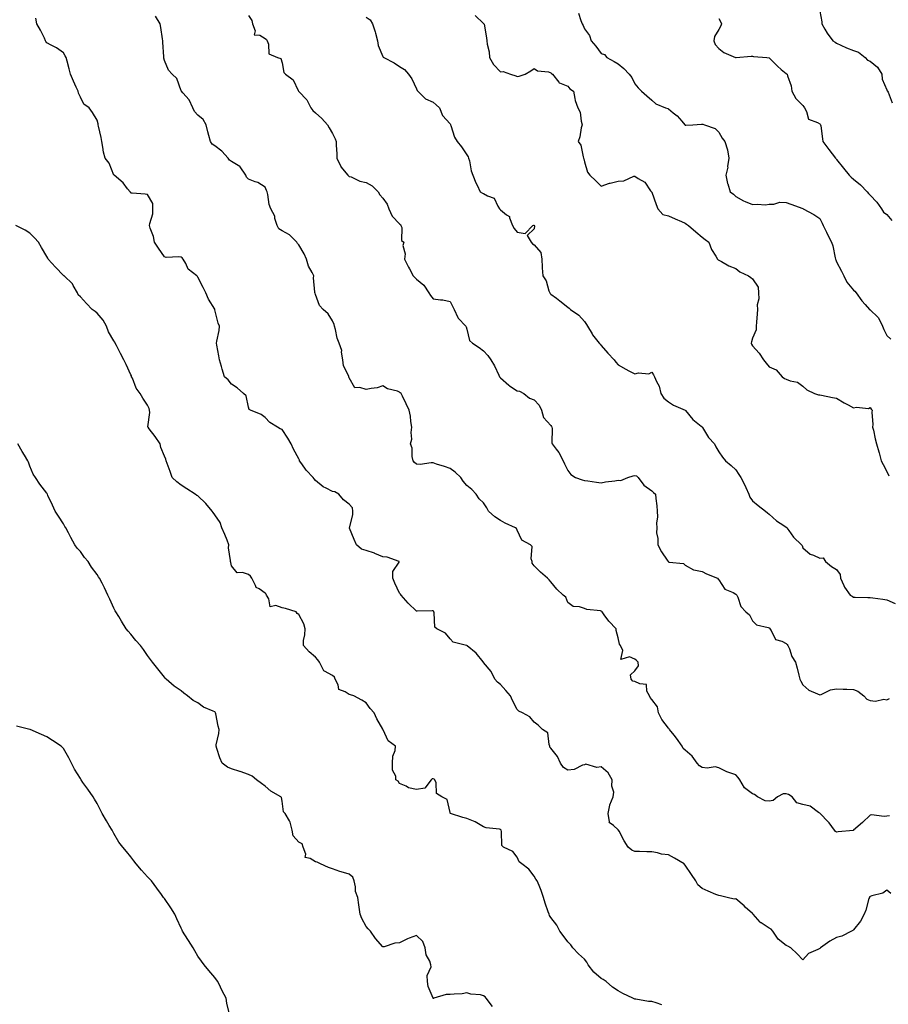
# Model space of a CAD drawing. Units: inches. Extents: x 920963 to 923603, y 7340138 to 7342778.
# Drawn here: x 921402 to 921919, y 7341088 to 7341674 of the extents above; entities that cross this region are included whole.
import ezdxf

# ---------------------------------------------------------------- set-up
doc = ezdxf.new("R2010")
doc.units = ezdxf.units.IN
doc.header["$MEASUREMENT"] = 0
doc.layers.add('Contour_92097340', color=7, linetype='Continuous', true_color=0x1bb5cd)

msp = doc.modelspace()

# ---------------------------------------------------------------- linework, layer by layer
at = {"layer": 'Contour_92097340'}
for points in [[(921878.05, 7341679.46, 3345), (921879.28, 7341673.15, 3345), (921879.3, 7341671.92, 3345), (921881.14, 7341668.83, 3345), (921882.48, 7341666.35, 3345), (921885.86, 7341661.92, 3345), (921887.17, 7341661.04, 3345), (921888.05, 7341660.51, 3345), (921890.62, 7341659.35, 3345), (921893.89, 7341657.76, 3345), (921898.05, 7341656.1, 3345), (921901.16, 7341655.03, 3345), (921905.16, 7341651.92, 3345), (921906.45, 7341650.32, 3345), (921908.05, 7341649.65, 3345), (921912.36, 7341646.23, 3345), (921915.05, 7341641.92, 3345), (921915.23, 7341639.1, 3345), (921918.05, 7341632.63, 3345), (921918.23, 7341632.1, 3345), (921918.32, 7341631.92, 3345), (921918.73, 7341631.24, 3345), (921921.09, 7341624.96, 3345)], [(921920.32, 7341154.19, 3352), (921918.05, 7341156.25, 3352), (921915.51, 7341154.46, 3352), (921909.1, 7341152.97, 3352), (921908.05, 7341152.55, 3352), (921907.73, 7341152.24, 3352), (921907.58, 7341151.92, 3352), (921907.35, 7341151.22, 3352), (921905.55, 7341144.42, 3352), (921904.55, 7341141.92, 3352), (921902.25, 7341137.72, 3352), (921898.05, 7341132.59, 3352), (921897.67, 7341132.3, 3352), (921896.99, 7341131.92, 3352), (921891.1, 7341128.87, 3352), (921888.05, 7341128.07, 3352), (921884.05, 7341125.92, 3352), (921878.52, 7341121.92, 3352), (921878.31, 7341121.66, 3352), (921878.05, 7341121.47, 3352), (921877.01, 7341120.88, 3352), (921871.45, 7341118.52, 3352), (921868.05, 7341114.73, 3352), (921864.58, 7341118.45, 3352), (921860.86, 7341121.92, 3352), (921859.1, 7341122.97, 3352), (921858.05, 7341123.34, 3352), (921853.22, 7341127.09, 3352), (921850.09, 7341131.92, 3352), (921849.11, 7341132.98, 3352), (921848.05, 7341133.56, 3352), (921843.11, 7341136.86, 3352), (921843.04, 7341136.91, 3352), (921842.69, 7341137.28, 3352), (921838.36, 7341141.92, 3352), (921838.27, 7341142.14, 3352), (921838.05, 7341142.32, 3352), (921833.72, 7341146.25, 3352), (921833.02, 7341146.89, 3352), (921828.05, 7341151.03, 3352), (921827.08, 7341150.95, 3352), (921822.93, 7341151.92, 3352), (921818.99, 7341152.86, 3352), (921818.05, 7341153.01, 3352), (921816.18, 7341153.79, 3352), (921811.72, 7341155.59, 3352), (921808.05, 7341157.21, 3352), (921805.52, 7341159.39, 3352), (921804.25, 7341161.92, 3352), (921801.74, 7341165.61, 3352), (921798.05, 7341171.09, 3352), (921797.58, 7341171.45, 3352), (921797.33, 7341171.92, 3352), (921791.52, 7341175.39, 3352), (921788.05, 7341177.26, 3352), (921783.88, 7341177.75, 3352), (921781.5, 7341178.47, 3352), (921778.05, 7341179.03, 3352), (921775.22, 7341179.09, 3352), (921770.74, 7341179.23, 3352), (921768.05, 7341179.29, 3352), (921766.29, 7341180.16, 3352), (921764.06, 7341181.92, 3352), (921761.73, 7341185.6, 3352), (921758.61, 7341191.36, 3352), (921758.29, 7341191.92, 3352), (921758.19, 7341192.06, 3352), (921758.05, 7341192.11, 3352), (921755.3, 7341194.67, 3352), (921752.75, 7341196.62, 3352), (921752.93, 7341197.04, 3352), (921752.05, 7341201.92, 3352), (921753.07, 7341206.9, 3352), (921753.16, 7341207.03, 3352), (921755.18, 7341211.92, 3352), (921755.46, 7341214.51, 3352), (921754.32, 7341218.19, 3352), (921754.5, 7341221.92, 3352), (921752.23, 7341226.1, 3352), (921748.05, 7341229.64, 3352), (921745.45, 7341229.32, 3352), (921738.76, 7341231.21, 3352), (921738.05, 7341230.96, 3352), (921736.82, 7341230.69, 3352), (921731.94, 7341228.03, 3352), (921728.05, 7341227.67, 3352), (921725.52, 7341229.39, 3352), (921723.74, 7341231.92, 3352), (921721.93, 7341235.8, 3352), (921718.05, 7341240.72, 3352), (921717.52, 7341241.39, 3352), (921717.45, 7341241.92, 3352), (921716.98, 7341242.99, 3352), (921716.15, 7341250.02, 3352), (921713.07, 7341251.92, 3352), (921710.58, 7341254.45, 3352), (921708.05, 7341256.27, 3352), (921705.5, 7341259.37, 3352), (921701.17, 7341261.92, 3352), (921699.03, 7341262.9, 3352), (921698.05, 7341263.77, 3352), (921695.24, 7341269.11, 3352), (921694.04, 7341271.92, 3352), (921691.34, 7341275.21, 3352), (921688.05, 7341278.72, 3352), (921686.26, 7341280.13, 3352), (921684.76, 7341281.92, 3352), (921682.5, 7341286.37, 3352), (921678.05, 7341291.82, 3352), (921678.01, 7341291.88, 3352), (921677.99, 7341291.92, 3352), (921677.69, 7341292.28, 3352), (921673.56, 7341297.43, 3352), (921668.27, 7341301.7, 3352), (921668.05, 7341301.89, 3352), (921668.02, 7341301.89, 3352), (921667.85, 7341301.92, 3352), (921659.94, 7341303.81, 3352), (921658.05, 7341305.81, 3352), (921655.35, 7341309.22, 3352), (921650.25, 7341311.92, 3352), (921649.03, 7341312.9, 3352), (921648.67, 7341321.3, 3352), (921648.44, 7341321.92, 3352), (921648.34, 7341322.21, 3352), (921648.05, 7341322.45, 3352), (921647.42, 7341322.55, 3352), (921638.39, 7341322.26, 3352), (921638.05, 7341322.34, 3352), (921633.15, 7341327.02, 3352), (921629.06, 7341331.92, 3352), (921628.56, 7341332.43, 3352), (921628.05, 7341333.1, 3352), (921625.18, 7341339.05, 3352), (921624.07, 7341341.92, 3352), (921624.02, 7341345.95, 3352), (921627.72, 7341351.59, 3352), (921627.7, 7341351.92, 3352), (921620.56, 7341354.43, 3352), (921618.05, 7341354.6, 3352), (921613.2, 7341356.77, 3352), (921613.01, 7341356.88, 3352), (921608.05, 7341358.45, 3352), (921605.4, 7341359.27, 3352), (921602.36, 7341361.92, 3352), (921601.07, 7341364.94, 3352), (921598.21, 7341371.76, 3352), (921598.14, 7341371.92, 3352), (921598.14, 7341372.01, 3352), (921600.24, 7341379.73, 3352), (921600.25, 7341381.92, 3352), (921600.02, 7341383.89, 3352), (921598.05, 7341385.96, 3352), (921594.69, 7341388.56, 3352), (921591.96, 7341391.92, 3352), (921589.53, 7341393.4, 3352), (921588.05, 7341393.68, 3352), (921584.32, 7341395.65, 3352), (921582.54, 7341396.41, 3352), (921578.05, 7341400.06, 3352), (921577.19, 7341401.06, 3352), (921576.62, 7341401.92, 3352), (921572.51, 7341406.38, 3352), (921569.92, 7341410.05, 3352), (921568.55, 7341411.92, 3352), (921568.43, 7341412.3, 3352), (921568.05, 7341412.94, 3352), (921564.94, 7341418.81, 3352), (921563.45, 7341421.92, 3352), (921561.55, 7341425.42, 3352), (921558.05, 7341430.51, 3352), (921557.04, 7341430.91, 3352), (921555.36, 7341431.92, 3352), (921550.84, 7341434.71, 3352), (921548.05, 7341437.63, 3352), (921545.57, 7341439.44, 3352), (921539.24, 7341441.92, 3352), (921538.6, 7341442.47, 3352), (921538.05, 7341443.7, 3352), (921536.74, 7341450.61, 3352), (921535.21, 7341451.92, 3352), (921531.37, 7341455.24, 3352), (921528.05, 7341457.38, 3352), (921526.09, 7341459.96, 3352), (921523.86, 7341461.92, 3352), (921522.44, 7341466.31, 3352), (921522.01, 7341467.96, 3352), (921520.84, 7341471.92, 3352), (921520.43, 7341474.3, 3352), (921519.32, 7341480.65, 3352), (921519.1, 7341481.92, 3352), (921519.19, 7341483.06, 3352), (921520.62, 7341489.35, 3352), (921520.76, 7341491.92, 3352), (921519.98, 7341493.85, 3352), (921518.17, 7341501.8, 3352), (921518.13, 7341501.92, 3352), (921518.12, 7341501.99, 3352), (921518.05, 7341502.13, 3352), (921514.3, 7341508.17, 3352), (921512.81, 7341511.92, 3352), (921511.14, 7341515.01, 3352), (921508.05, 7341521.24, 3352), (921507.7, 7341521.57, 3352), (921507.32, 7341521.92, 3352), (921502.14, 7341526.01, 3352), (921500.73, 7341529.24, 3352), (921499.15, 7341531.92, 3352), (921498.73, 7341532.6, 3352), (921498.05, 7341533.14, 3352), (921496.63, 7341533.34, 3352), (921489.1, 7341532.97, 3352), (921488.05, 7341533.22, 3352), (921484.59, 7341538.46, 3352), (921482.13, 7341541.92, 3352), (921481.48, 7341545.35, 3352), (921479.64, 7341550.33, 3352), (921479.23, 7341551.92, 3352), (921479.31, 7341553.18, 3352), (921481.11, 7341558.86, 3352), (921481.22, 7341561.92, 3352), (921481.12, 7341564.99, 3352), (921478.05, 7341570.4, 3352), (921476.62, 7341570.49, 3352), (921468.88, 7341571.09, 3352), (921468.05, 7341571.14, 3352), (921467.83, 7341571.7, 3352), (921467.68, 7341571.92, 3352), (921466.17, 7341573.8, 3352), (921463.46, 7341577.33, 3352), (921458.08, 7341581.92, 3352), (921458.05, 7341581.97, 3352), (921455.18, 7341589.05, 3352), (921452.75, 7341591.92, 3352), (921451.73, 7341595.6, 3352), (921451.48, 7341598.49, 3352), (921450.77, 7341601.92, 3352), (921450.35, 7341604.22, 3352), (921448.9, 7341611.07, 3352), (921448.74, 7341611.92, 3352), (921448.55, 7341612.42, 3352), (921448.05, 7341614.58, 3352), (921445.29, 7341619.16, 3352), (921443.21, 7341621.92, 3352), (921440.21, 7341624.08, 3352), (921438.05, 7341628.32, 3352), (921436.85, 7341630.72, 3352), (921436.74, 7341631.92, 3352), (921435.63, 7341634.34, 3352), (921433.98, 7341637.85, 3352), (921432.2, 7341641.92, 3352), (921431.41, 7341645.28, 3352), (921430.23, 7341649.74, 3352), (921429.7, 7341651.92, 3352), (921429.04, 7341652.91, 3352), (921428.05, 7341654.71, 3352), (921423.81, 7341657.68, 3352), (921420.77, 7341659.2, 3352), (921418.05, 7341660.69, 3352), (921417.52, 7341661.39, 3352), (921417.37, 7341661.92, 3352), (921416.63, 7341663.34, 3352), (921414.25, 7341668.12, 3352), (921412.1, 7341671.92, 3352), (921411.51, 7341675.38, 3352)], [(921919.53, 7341200.44, 3351), (921918.05, 7341200.41, 3351), (921916.29, 7341200.16, 3351), (921908.89, 7341201.08, 3351), (921908.05, 7341200.84, 3351), (921903.4, 7341196.57, 3351), (921898.15, 7341191.92, 3351), (921898.08, 7341191.89, 3351), (921898.05, 7341191.87, 3351), (921897.98, 7341191.85, 3351), (921888.92, 7341191.05, 3351), (921888.05, 7341190.7, 3351), (921887.35, 7341191.22, 3351), (921886.82, 7341191.92, 3351), (921883.56, 7341196.41, 3351), (921883.15, 7341197.02, 3351), (921878.31, 7341201.92, 3351), (921878.19, 7341202.06, 3351), (921878.05, 7341202.19, 3351), (921877.41, 7341202.56, 3351), (921872.37, 7341206.24, 3351), (921868.05, 7341207.36, 3351), (921864.48, 7341208.35, 3351), (921861.58, 7341211.92, 3351), (921859.44, 7341213.31, 3351), (921858.05, 7341213.53, 3351), (921856.3, 7341213.67, 3351), (921852.96, 7341211.92, 3351), (921850.39, 7341209.58, 3351), (921848.05, 7341209.34, 3351), (921845.56, 7341209.43, 3351), (921840.97, 7341211.92, 3351), (921839.3, 7341213.17, 3351), (921838.05, 7341213.59, 3351), (921833.27, 7341217.14, 3351), (921830.49, 7341221.92, 3351), (921829.46, 7341223.33, 3351), (921828.05, 7341224.84, 3351), (921823.45, 7341226.52, 3351), (921822.81, 7341226.68, 3351), (921818.05, 7341229.17, 3351), (921815.89, 7341229.76, 3351), (921811.04, 7341228.93, 3351), (921808.05, 7341229.32, 3351), (921806.47, 7341230.34, 3351), (921805.03, 7341231.92, 3351), (921802.13, 7341236, 3351), (921798.05, 7341239.51, 3351), (921796.78, 7341240.65, 3351), (921796.19, 7341241.92, 3351), (921792.9, 7341246.77, 3351), (921791.35, 7341248.62, 3351), (921788.65, 7341251.92, 3351), (921788.41, 7341252.28, 3351), (921788.05, 7341252.64, 3351), (921784.03, 7341257.9, 3351), (921782.19, 7341261.92, 3351), (921781.54, 7341265.41, 3351), (921778.05, 7341269.86, 3351), (921777.07, 7341270.94, 3351), (921776.68, 7341271.92, 3351), (921775.19, 7341274.78, 3351), (921774.89, 7341278.76, 3351), (921770.94, 7341279.03, 3351), (921768.05, 7341280.53, 3351), (921766.91, 7341280.78, 3351), (921765.88, 7341281.92, 3351), (921765.52, 7341284.45, 3351), (921768.05, 7341286.89, 3351), (921770.13, 7341289.84, 3351), (921769.9, 7341291.92, 3351), (921769.04, 7341292.91, 3351), (921768.05, 7341293.76, 3351), (921764.89, 7341295.08, 3351), (921759.76, 7341293.63, 3351), (921760.95, 7341299.02, 3351), (921759.58, 7341301.92, 3351), (921758.88, 7341302.75, 3351), (921758.05, 7341306.46, 3351), (921756.92, 7341310.79, 3351), (921756.86, 7341311.92, 3351), (921752.53, 7341316.4, 3351), (921749.79, 7341320.18, 3351), (921748.48, 7341321.92, 3351), (921748.3, 7341322.17, 3351), (921748.05, 7341322.3, 3351), (921747.52, 7341322.45, 3351), (921739.42, 7341323.29, 3351), (921738.05, 7341323.94, 3351), (921735.06, 7341324.91, 3351), (921731.28, 7341325.15, 3351), (921728.05, 7341327.52, 3351), (921726.88, 7341330.75, 3351), (921725.37, 7341331.92, 3351), (921721.52, 7341335.39, 3351), (921718.05, 7341339.78, 3351), (921717.08, 7341340.95, 3351), (921716.04, 7341341.92, 3351), (921711.79, 7341345.66, 3351), (921708.05, 7341349.24, 3351), (921707.01, 7341350.88, 3351), (921706.92, 7341351.92, 3351), (921706.42, 7341353.55, 3351), (921706.99, 7341360.86, 3351), (921705.92, 7341361.92, 3351), (921700.82, 7341364.69, 3351), (921698.05, 7341370.53, 3351), (921697.61, 7341371.48, 3351), (921696.98, 7341371.92, 3351), (921690.8, 7341374.67, 3351), (921688.05, 7341376.27, 3351), (921684.71, 7341378.58, 3351), (921681, 7341381.92, 3351), (921679.96, 7341383.83, 3351), (921678.05, 7341386.84, 3351), (921675.34, 7341389.21, 3351), (921673.59, 7341391.92, 3351), (921670.97, 7341394.84, 3351), (921668.05, 7341397.11, 3351), (921665.83, 7341399.7, 3351), (921664.42, 7341401.92, 3351), (921661.15, 7341405.02, 3351), (921658.05, 7341407.28, 3351), (921654.67, 7341408.54, 3351), (921650.06, 7341409.91, 3351), (921648.05, 7341410.58, 3351), (921646.85, 7341410.72, 3351), (921640.23, 7341409.74, 3351), (921638.05, 7341409.89, 3351), (921636.89, 7341410.76, 3351), (921636.04, 7341411.92, 3351), (921635.5, 7341414.47, 3351), (921635.52, 7341419.39, 3351), (921634.55, 7341421.92, 3351), (921635.25, 7341424.72, 3351), (921634.89, 7341428.76, 3351), (921635.34, 7341431.92, 3351), (921634.74, 7341435.23, 3351), (921634.47, 7341438.34, 3351), (921633.67, 7341441.92, 3351), (921631.88, 7341445.75, 3351), (921629.66, 7341450.31, 3351), (921628.88, 7341451.92, 3351), (921628.46, 7341452.33, 3351), (921628.05, 7341452.75, 3351), (921626.71, 7341453.26, 3351), (921620.85, 7341454.72, 3351), (921618.05, 7341456.39, 3351), (921614.71, 7341455.26, 3351), (921611.12, 7341454.99, 3351), (921608.05, 7341454.3, 3351), (921604.41, 7341455.56, 3351), (921601.42, 7341455.29, 3351), (921598.05, 7341461.22, 3351), (921597.87, 7341461.74, 3351), (921597.81, 7341461.92, 3351), (921597.73, 7341462.24, 3351), (921594.59, 7341468.46, 3351), (921594.23, 7341471.92, 3351), (921593.46, 7341476.51, 3351), (921593.6, 7341477.47, 3351), (921591.99, 7341481.92, 3351), (921590.96, 7341484.83, 3351), (921589.89, 7341490.08, 3351), (921589.37, 7341491.92, 3351), (921589.04, 7341492.91, 3351), (921588.05, 7341495.16, 3351), (921585.44, 7341499.31, 3351), (921582.54, 7341501.92, 3351), (921580.34, 7341504.21, 3351), (921578.05, 7341510.9, 3351), (921577.84, 7341511.71, 3351), (921577.6, 7341511.92, 3351), (921577.65, 7341512.32, 3351), (921576.85, 7341520.72, 3351), (921576.97, 7341521.92, 3351), (921576.04, 7341523.93, 3351), (921573.76, 7341527.63, 3351), (921572.64, 7341531.92, 3351), (921571.28, 7341535.15, 3351), (921568.05, 7341540.35, 3351), (921567.28, 7341541.15, 3351), (921566.87, 7341541.92, 3351), (921562.53, 7341546.4, 3351), (921558.05, 7341548.73, 3351), (921556.07, 7341549.94, 3351), (921555.14, 7341551.92, 3351), (921553.88, 7341556.09, 3351), (921553.69, 7341557.56, 3351), (921551.48, 7341561.92, 3351), (921550.5, 7341564.37, 3351), (921549.6, 7341570.37, 3351), (921549.17, 7341571.92, 3351), (921548.88, 7341572.75, 3351), (921548.05, 7341574.76, 3351), (921543.61, 7341577.48, 3351), (921542.02, 7341577.95, 3351), (921538.05, 7341579.57, 3351), (921536.83, 7341580.7, 3351), (921536.45, 7341581.92, 3351), (921533.16, 7341586.81, 3351), (921533.09, 7341586.96, 3351), (921532.95, 7341587.02, 3351), (921528.05, 7341590.11, 3351), (921526.85, 7341590.72, 3351), (921526.04, 7341591.92, 3351), (921522.25, 7341596.12, 3351), (921518.05, 7341599.33, 3351), (921516.52, 7341600.39, 3351), (921515.49, 7341601.92, 3351), (921514.56, 7341605.41, 3351), (921513.88, 7341607.75, 3351), (921512.82, 7341611.92, 3351), (921511.17, 7341615.05, 3351), (921508.05, 7341617.55, 3351), (921505.95, 7341619.82, 3351), (921504.97, 7341621.92, 3351), (921502.9, 7341626.77, 3351), (921499.09, 7341630.88, 3351), (921498.17, 7341631.92, 3351), (921498.14, 7341632.01, 3351), (921498.05, 7341632.15, 3351), (921495.54, 7341639.41, 3351), (921492.78, 7341641.92, 3351), (921490.56, 7341644.43, 3351), (921488.05, 7341650.09, 3351), (921487.73, 7341651.6, 3351), (921487.67, 7341651.92, 3351), (921487.64, 7341652.33, 3351), (921487.22, 7341661.09, 3351), (921487.15, 7341661.92, 3351), (921486.94, 7341663.03, 3351), (921486, 7341669.87, 3351), (921485.56, 7341671.92, 3351), (921482.69, 7341676.56, 3351)], [(921538.05, 7341676.89, 3350), (921540.03, 7341673.9, 3350), (921540.58, 7341671.92, 3350), (921542.1, 7341667.87, 3350), (921541.55, 7341665.42, 3350), (921544.77, 7341665.2, 3350), (921548.05, 7341663.24, 3350), (921548.78, 7341662.65, 3350), (921549.17, 7341661.92, 3350), (921550.02, 7341659.95, 3350), (921550.31, 7341654.18, 3350), (921555.29, 7341651.92, 3350), (921557.39, 7341651.26, 3350), (921558.05, 7341648.66, 3350), (921559.22, 7341643.09, 3350), (921560.17, 7341641.92, 3350), (921564.79, 7341638.66, 3350), (921567.61, 7341632.36, 3350), (921567.87, 7341631.92, 3350), (921567.93, 7341631.8, 3350), (921568.05, 7341631.64, 3350), (921572.81, 7341626.68, 3350), (921575.23, 7341621.92, 3350), (921576.48, 7341620.35, 3350), (921578.05, 7341619.01, 3350), (921581.67, 7341615.54, 3350), (921585.1, 7341611.92, 3350), (921586.19, 7341610.06, 3350), (921588.05, 7341606.7, 3350), (921589.73, 7341603.6, 3350), (921590.29, 7341601.92, 3350), (921590.31, 7341599.66, 3350), (921590.64, 7341594.51, 3350), (921590.66, 7341591.92, 3350), (921592.98, 7341586.99, 3350), (921593.02, 7341586.89, 3350), (921597.16, 7341581.92, 3350), (921597.55, 7341581.42, 3350), (921598.05, 7341581.13, 3350), (921599.17, 7341580.8, 3350), (921604.36, 7341578.23, 3350), (921608.05, 7341577.6, 3350), (921611.7, 7341575.57, 3350), (921615.19, 7341571.92, 3350), (921616.31, 7341570.18, 3350), (921618.05, 7341568.25, 3350), (921620.69, 7341564.56, 3350), (921621.58, 7341561.92, 3350), (921623.53, 7341557.4, 3350), (921628.05, 7341552.96, 3350), (921628.61, 7341552.48, 3350), (921628.84, 7341551.92, 3350), (921629.27, 7341550.7, 3350), (921629.12, 7341542.99, 3350), (921630.58, 7341541.92, 3350), (921630.05, 7341539.92, 3350), (921631.27, 7341535.14, 3350), (921630.92, 7341531.92, 3350), (921633.29, 7341527.16, 3350), (921633.91, 7341526.06, 3350), (921636.15, 7341521.92, 3350), (921637.04, 7341520.91, 3350), (921638.05, 7341519.98, 3350), (921642.45, 7341516.32, 3350), (921645.43, 7341511.92, 3350), (921646.45, 7341510.32, 3350), (921648.05, 7341508.3, 3350), (921652.31, 7341507.66, 3350), (921653.82, 7341507.69, 3350), (921658.05, 7341506.73, 3350), (921659.62, 7341503.49, 3350), (921660.41, 7341501.92, 3350), (921662.72, 7341497.25, 3350), (921662.89, 7341496.76, 3350), (921667.46, 7341491.92, 3350), (921667.63, 7341491.51, 3350), (921668.05, 7341490.26, 3350), (921669.61, 7341483.48, 3350), (921671.46, 7341481.92, 3350), (921675.44, 7341479.31, 3350), (921678.05, 7341477.4, 3350), (921680.59, 7341474.46, 3350), (921682.38, 7341471.92, 3350), (921684.51, 7341468.38, 3350), (921687.08, 7341462.89, 3350), (921687.57, 7341461.92, 3350), (921687.76, 7341461.63, 3350), (921688.05, 7341461.31, 3350), (921692.94, 7341456.81, 3350), (921693.47, 7341456.5, 3350), (921698.05, 7341453.53, 3350), (921699.35, 7341453.22, 3350), (921702.04, 7341451.92, 3350), (921705.36, 7341449.23, 3350), (921708.05, 7341448.17, 3350), (921711.03, 7341444.9, 3350), (921712.46, 7341441.92, 3350), (921713.76, 7341437.63, 3350), (921718.05, 7341432.78, 3350), (921718.44, 7341432.31, 3350), (921718.69, 7341431.92, 3350), (921718.8, 7341431.17, 3350), (921718.61, 7341422.48, 3350), (921718.73, 7341421.92, 3350), (921721.25, 7341418.72, 3350), (921722.88, 7341416.75, 3350), (921725.41, 7341411.92, 3350), (921726.11, 7341409.98, 3350), (921728.05, 7341406.11, 3350), (921729.91, 7341403.78, 3350), (921732.65, 7341401.92, 3350), (921736.66, 7341400.53, 3350), (921738.05, 7341400.19, 3350), (921740.07, 7341399.9, 3350), (921745.25, 7341399.12, 3350), (921748.05, 7341398.74, 3350), (921750.56, 7341399.41, 3350), (921756.05, 7341399.92, 3350), (921758.05, 7341400.33, 3350), (921759.77, 7341400.2, 3350), (921763.77, 7341401.92, 3350), (921766.97, 7341403, 3350), (921768.05, 7341403.11, 3350), (921768.95, 7341402.82, 3350), (921769.96, 7341401.92, 3350), (921773.4, 7341397.27, 3350), (921778.05, 7341394.03, 3350), (921779.21, 7341393.08, 3350), (921780.36, 7341391.92, 3350), (921780.58, 7341389.39, 3350), (921781.13, 7341385, 3350), (921781.38, 7341381.92, 3350), (921781.53, 7341378.44, 3350), (921780.82, 7341374.69, 3350), (921781.04, 7341371.92, 3350), (921780.97, 7341369, 3350), (921781.72, 7341365.59, 3350), (921781.67, 7341361.92, 3350), (921783.89, 7341357.76, 3350), (921787.35, 7341352.62, 3350), (921787.8, 7341351.92, 3350), (921787.91, 7341351.78, 3350), (921788.05, 7341351.66, 3350), (921788.46, 7341351.51, 3350), (921796.9, 7341350.77, 3350), (921798.05, 7341349.75, 3350), (921803, 7341346.87, 3350), (921803.08, 7341346.89, 3350), (921808.05, 7341346.04, 3350), (921810.66, 7341344.53, 3350), (921817.21, 7341341.92, 3350), (921817.58, 7341341.45, 3350), (921818.05, 7341341.06, 3350), (921821.67, 7341335.54, 3350), (921826.59, 7341333.38, 3350), (921828.05, 7341332.49, 3350), (921828.36, 7341332.23, 3350), (921828.68, 7341331.92, 3350), (921829.28, 7341330.69, 3350), (921831.16, 7341325.03, 3350), (921834.05, 7341321.92, 3350), (921836.2, 7341320.07, 3350), (921838.05, 7341316.52, 3350), (921840.33, 7341314.2, 3350), (921847.3, 7341312.67, 3350), (921848.05, 7341312.34, 3350), (921848.28, 7341312.15, 3350), (921848.4, 7341311.92, 3350), (921849.18, 7341310.79, 3350), (921851.67, 7341305.54, 3350), (921855.42, 7341304.55, 3350), (921858.05, 7341303.14, 3350), (921858.71, 7341302.58, 3350), (921859.15, 7341301.92, 3350), (921859.98, 7341299.99, 3350), (921861.51, 7341295.38, 3350), (921863.59, 7341291.92, 3350), (921864.54, 7341288.41, 3350), (921865.62, 7341284.35, 3350), (921866.27, 7341281.92, 3350), (921866.89, 7341280.76, 3350), (921868.05, 7341278.45, 3350), (921871.53, 7341275.4, 3350), (921876.77, 7341273.2, 3350), (921878.05, 7341272.52, 3350), (921878.94, 7341272.81, 3350), (921884.54, 7341275.43, 3350), (921888.05, 7341276.17, 3350), (921892.06, 7341275.93, 3350), (921894.08, 7341275.89, 3350), (921898.05, 7341275.68, 3350), (921900.81, 7341274.68, 3350), (921904.31, 7341271.92, 3350), (921906.11, 7341269.98, 3350), (921908.05, 7341269.08, 3350), (921911.17, 7341268.8, 3350), (921916.11, 7341269.98, 3350), (921918.05, 7341269.61, 3350), (921919.54, 7341270.43, 3350)], [(921608.05, 7341675.96, 3349), (921610.53, 7341674.4, 3349), (921611.92, 7341671.92, 3349), (921613.4, 7341667.27, 3349), (921613.6, 7341666.37, 3349), (921614.83, 7341661.92, 3349), (921615.25, 7341659.12, 3349), (921618.05, 7341652.54, 3349), (921618.31, 7341652.18, 3349), (921618.6, 7341651.92, 3349), (921624.86, 7341648.73, 3349), (921628.05, 7341646.59, 3349), (921630.99, 7341644.86, 3349), (921633.28, 7341641.92, 3349), (921635.3, 7341639.17, 3349), (921638.05, 7341633.37, 3349), (921638.51, 7341632.38, 3349), (921638.87, 7341631.92, 3349), (921643.44, 7341627.31, 3349), (921648.05, 7341625.29, 3349), (921649.87, 7341623.74, 3349), (921651.8, 7341621.92, 3349), (921653.57, 7341617.44, 3349), (921658.05, 7341612.48, 3349), (921658.25, 7341612.12, 3349), (921658.29, 7341611.92, 3349), (921658.46, 7341611.51, 3349), (921660.6, 7341604.47, 3349), (921662.23, 7341601.92, 3349), (921664.92, 7341598.79, 3349), (921668.05, 7341593.99, 3349), (921668.83, 7341592.7, 3349), (921669.12, 7341591.92, 3349), (921669.55, 7341590.42, 3349), (921670.65, 7341584.52, 3349), (921671.63, 7341581.92, 3349), (921673.38, 7341577.25, 3349), (921674.13, 7341575.84, 3349), (921675.98, 7341571.92, 3349), (921677.38, 7341571.25, 3349), (921678.05, 7341570.96, 3349), (921680.4, 7341569.57, 3349), (921684.29, 7341568.16, 3349), (921686.47, 7341563.5, 3349), (921687.53, 7341561.92, 3349), (921687.71, 7341561.58, 3349), (921688.05, 7341561.16, 3349), (921691.73, 7341558.24, 3349), (921693.38, 7341557.25, 3349), (921693.4, 7341556.57, 3349), (921695.26, 7341551.92, 3349), (921696.17, 7341550.04, 3349), (921698.05, 7341547.9, 3349), (921702.75, 7341547.22, 3349), (921707.35, 7341551.92, 3349), (921707.82, 7341552.15, 3349), (921708.05, 7341552.09, 3349), (921708.16, 7341552.03, 3349), (921708.2, 7341551.92, 3349), (921708.28, 7341551.69, 3349), (921708.05, 7341549.96, 3349), (921703.9, 7341546.07, 3349), (921706.32, 7341541.92, 3349), (921707.07, 7341540.94, 3349), (921708.05, 7341540.38, 3349), (921712.02, 7341535.89, 3349), (921712.63, 7341531.92, 3349), (921712.94, 7341527.03, 3349), (921712.9, 7341526.77, 3349), (921713.34, 7341521.92, 3349), (921715.21, 7341519.08, 3349), (921716.85, 7341513.12, 3349), (921717.35, 7341511.92, 3349), (921717.63, 7341511.51, 3349), (921718.05, 7341511.08, 3349), (921721.4, 7341508.57, 3349), (921723.3, 7341507.17, 3349), (921728.05, 7341503.25, 3349), (921728.87, 7341502.74, 3349), (921729.71, 7341501.92, 3349), (921734.61, 7341498.48, 3349), (921738.05, 7341494.82, 3349), (921739.19, 7341493.06, 3349), (921739.89, 7341491.92, 3349), (921742.62, 7341487.35, 3349), (921742.92, 7341486.79, 3349), (921746.7, 7341481.92, 3349), (921747.39, 7341481.26, 3349), (921748.05, 7341480.51, 3349), (921752.04, 7341475.91, 3349), (921755.62, 7341471.92, 3349), (921756.77, 7341470.64, 3349), (921758.05, 7341469.04, 3349), (921762.57, 7341466.44, 3349), (921764.52, 7341465.45, 3349), (921768.05, 7341463.59, 3349), (921770.27, 7341464.14, 3349), (921776.43, 7341463.54, 3349), (921778.05, 7341464.67, 3349), (921779.18, 7341463.05, 3349), (921779.68, 7341461.92, 3349), (921780.88, 7341459.09, 3349), (921782.44, 7341456.31, 3349), (921783.58, 7341451.92, 3349), (921785.26, 7341449.13, 3349), (921788.05, 7341446.91, 3349), (921791.07, 7341444.94, 3349), (921798.01, 7341441.96, 3349), (921798.06, 7341441.93, 3349), (921798.08, 7341441.92, 3349), (921798.26, 7341441.71, 3349), (921802.62, 7341436.49, 3349), (921807.56, 7341432.41, 3349), (921808.05, 7341431.99, 3349), (921808.08, 7341431.95, 3349), (921808.1, 7341431.92, 3349), (921808.2, 7341431.77, 3349), (921811.79, 7341425.66, 3349), (921815.43, 7341421.92, 3349), (921816.3, 7341420.17, 3349), (921818.05, 7341417.18, 3349), (921820.18, 7341414.05, 3349), (921821.9, 7341411.92, 3349), (921825.26, 7341409.13, 3349), (921828.05, 7341406.39, 3349), (921829.89, 7341403.76, 3349), (921831.11, 7341401.92, 3349), (921833.46, 7341397.34, 3349), (921834.02, 7341395.95, 3349), (921835.79, 7341391.92, 3349), (921836.38, 7341390.26, 3349), (921838.05, 7341388.01, 3349), (921841.44, 7341385.31, 3349), (921845.78, 7341381.92, 3349), (921847.01, 7341380.88, 3349), (921848.05, 7341380.01, 3349), (921852.31, 7341376.18, 3349), (921856.64, 7341373.33, 3349), (921858.05, 7341372.34, 3349), (921858.27, 7341372.14, 3349), (921858.44, 7341371.92, 3349), (921859.7, 7341370.27, 3349), (921862.51, 7341366.38, 3349), (921867.19, 7341361.92, 3349), (921867.52, 7341361.39, 3349), (921868.05, 7341360.07, 3349), (921872.35, 7341356.22, 3349), (921874.32, 7341355.65, 3349), (921878.05, 7341353.91, 3349), (921880.16, 7341354.03, 3349), (921881.5, 7341351.92, 3349), (921885.1, 7341348.97, 3349), (921888.05, 7341347.08, 3349), (921890.27, 7341344.14, 3349), (921890.44, 7341341.92, 3349), (921892.37, 7341337.6, 3349), (921892.69, 7341336.56, 3349), (921896.1, 7341331.92, 3349), (921897.32, 7341331.19, 3349), (921898.05, 7341330.76, 3349), (921899.19, 7341330.78, 3349), (921906.65, 7341330.52, 3349), (921908.05, 7341330.54, 3349), (921909.63, 7341330.34, 3349), (921915.55, 7341329.42, 3349), (921918.05, 7341329.14, 3349), (921922.97, 7341327, 3349)], [(921673.05, 7341676.92, 3348), (921678.05, 7341672.14, 3348), (921678.18, 7341672.05, 3348), (921678.24, 7341671.92, 3348), (921678.27, 7341671.7, 3348), (921679.74, 7341663.61, 3348), (921679.96, 7341661.92, 3348), (921680.08, 7341659.89, 3348), (921681.34, 7341655.21, 3348), (921681.46, 7341651.92, 3348), (921683.94, 7341647.81, 3348), (921688.05, 7341643.43, 3348), (921689.67, 7341643.54, 3348), (921694.06, 7341641.92, 3348), (921697.15, 7341641.02, 3348), (921698.05, 7341640.53, 3348), (921699.16, 7341640.81, 3348), (921702.79, 7341641.92, 3348), (921706.04, 7341643.93, 3348), (921708.05, 7341645.35, 3348), (921710.12, 7341643.99, 3348), (921716.59, 7341643.38, 3348), (921718.05, 7341642.9, 3348), (921718.52, 7341642.39, 3348), (921719.1, 7341641.92, 3348), (921722.76, 7341637.21, 3348), (921722.97, 7341636.84, 3348), (921723.14, 7341636.83, 3348), (921728.05, 7341634.84, 3348), (921729.38, 7341633.25, 3348), (921731.43, 7341631.92, 3348), (921732.4, 7341627.57, 3348), (921732.43, 7341626.3, 3348), (921734.05, 7341621.92, 3348), (921735.55, 7341619.42, 3348), (921736.03, 7341613.94, 3348), (921736.65, 7341611.92, 3348), (921736.11, 7341609.98, 3348), (921735.34, 7341604.63, 3348), (921734.24, 7341601.92, 3348), (921735.88, 7341599.75, 3348), (921737.22, 7341592.75, 3348), (921737.54, 7341591.92, 3348), (921737.65, 7341591.52, 3348), (921738.05, 7341589.81, 3348), (921739.83, 7341583.7, 3348), (921741.27, 7341581.92, 3348), (921744.71, 7341578.58, 3348), (921748.05, 7341575.27, 3348), (921752.89, 7341577.08, 3348), (921753.26, 7341577.13, 3348), (921758.05, 7341578.41, 3348), (921761.4, 7341578.57, 3348), (921767.37, 7341581.24, 3348), (921768.05, 7341581.31, 3348), (921769.98, 7341579.99, 3348), (921773.88, 7341577.76, 3348), (921777.37, 7341572.6, 3348), (921777.89, 7341571.92, 3348), (921777.93, 7341571.8, 3348), (921778.05, 7341571.69, 3348), (921780.62, 7341564.49, 3348), (921781.66, 7341561.92, 3348), (921784.62, 7341558.49, 3348), (921788.05, 7341557.58, 3348), (921791.96, 7341555.83, 3348), (921795.71, 7341554.26, 3348), (921798.05, 7341553.25, 3348), (921798.78, 7341552.65, 3348), (921799.95, 7341551.92, 3348), (921804.35, 7341548.22, 3348), (921808.05, 7341545.05, 3348), (921809.78, 7341543.65, 3348), (921812.12, 7341541.92, 3348), (921813.72, 7341537.59, 3348), (921816.22, 7341533.75, 3348), (921817.24, 7341531.92, 3348), (921817.6, 7341531.47, 3348), (921818.05, 7341531.19, 3348), (921819.5, 7341530.47, 3348), (921824, 7341527.87, 3348), (921828.05, 7341526.41, 3348), (921830.46, 7341524.33, 3348), (921835.75, 7341521.92, 3348), (921837.14, 7341521.01, 3348), (921838.05, 7341520.21, 3348), (921841.34, 7341515.21, 3348), (921841.59, 7341511.92, 3348), (921841.72, 7341508.25, 3348), (921840.9, 7341504.77, 3348), (921841.08, 7341501.92, 3348), (921840.72, 7341499.25, 3348), (921840.51, 7341494.38, 3348), (921840.21, 7341491.92, 3348), (921840.12, 7341489.85, 3348), (921838.05, 7341484.77, 3348), (921837.39, 7341482.58, 3348), (921837.3, 7341481.92, 3348), (921837.45, 7341481.32, 3348), (921838.05, 7341480.32, 3348), (921842.06, 7341475.93, 3348), (921844.62, 7341471.92, 3348), (921846.08, 7341469.95, 3348), (921848.05, 7341467.83, 3348), (921852.13, 7341466, 3348), (921855.68, 7341461.92, 3348), (921857.05, 7341460.92, 3348), (921858.05, 7341460.45, 3348), (921860.46, 7341459.51, 3348), (921864.77, 7341458.64, 3348), (921868.05, 7341456.3, 3348), (921870.3, 7341454.17, 3348), (921874.93, 7341451.92, 3348), (921877.34, 7341451.21, 3348), (921878.05, 7341451.09, 3348), (921879.07, 7341450.9, 3348), (921885.62, 7341449.49, 3348), (921888.05, 7341449.09, 3348), (921892.5, 7341446.37, 3348), (921894.89, 7341445.08, 3348), (921898.05, 7341443.32, 3348), (921899.92, 7341443.8, 3348), (921907.06, 7341442.91, 3348), (921908.05, 7341443.67, 3348), (921908.71, 7341442.58, 3348), (921909.19, 7341441.92, 3348), (921909.07, 7341440.9, 3348), (921909.62, 7341433.49, 3348), (921909.48, 7341431.92, 3348), (921909.97, 7341430, 3348), (921911.02, 7341424.89, 3348), (921911.87, 7341421.92, 3348), (921913.25, 7341417.12, 3348), (921913.35, 7341416.62, 3348), (921914.54, 7341411.92, 3348), (921915.85, 7341409.72, 3348), (921918.05, 7341405.57, 3348), (921919.13, 7341403, 3348)], [(921734.46, 7341678.33, 3347), (921735.97, 7341674, 3347), (921736.66, 7341671.92, 3347), (921737.17, 7341671.04, 3347), (921738.05, 7341668.99, 3347), (921741.07, 7341664.94, 3347), (921741.93, 7341661.92, 3347), (921744.81, 7341658.68, 3347), (921748.05, 7341654.33, 3347), (921749.91, 7341653.78, 3347), (921751.37, 7341651.92, 3347), (921755.69, 7341649.56, 3347), (921758.05, 7341648.12, 3347), (921761.5, 7341645.37, 3347), (921764.68, 7341641.92, 3347), (921766.14, 7341640.01, 3347), (921768.05, 7341636.3, 3347), (921769.93, 7341633.8, 3347), (921771.97, 7341631.92, 3347), (921775.23, 7341629.1, 3347), (921778.05, 7341626.46, 3347), (921780.46, 7341624.33, 3347), (921786.33, 7341621.92, 3347), (921787.69, 7341621.56, 3347), (921788.05, 7341621.44, 3347), (921790.9, 7341619.07, 3347), (921793.29, 7341617.16, 3347), (921796, 7341613.97, 3347), (921797.79, 7341611.92, 3347), (921797.91, 7341611.78, 3347), (921798.05, 7341611.59, 3347), (921798.37, 7341611.6, 3347), (921802.62, 7341611.92, 3347), (921807.68, 7341612.29, 3347), (921808.05, 7341612.29, 3347), (921808.39, 7341612.26, 3347), (921809.53, 7341611.92, 3347), (921815.75, 7341609.62, 3347), (921818.05, 7341607.4, 3347), (921820.06, 7341603.93, 3347), (921821.57, 7341601.92, 3347), (921823.07, 7341596.94, 3347), (921823.07, 7341596.9, 3347), (921823.97, 7341591.92, 3347), (921823.24, 7341587.11, 3347), (921823.26, 7341586.71, 3347), (921822.1, 7341581.92, 3347), (921823.15, 7341577.02, 3347), (921823.31, 7341576.66, 3347), (921824.82, 7341571.92, 3347), (921826.64, 7341570.51, 3347), (921828.05, 7341569.25, 3347), (921832.74, 7341566.61, 3347), (921833.69, 7341566.28, 3347), (921838.05, 7341564.42, 3347), (921840.83, 7341564.7, 3347), (921845.7, 7341564.27, 3347), (921848.05, 7341564.65, 3347), (921850.66, 7341564.53, 3347), (921854.22, 7341565.75, 3347), (921858.05, 7341565.67, 3347), (921860.75, 7341564.62, 3347), (921867.97, 7341562, 3347), (921868.05, 7341561.97, 3347), (921868.08, 7341561.95, 3347), (921868.19, 7341561.92, 3347), (921874.52, 7341558.39, 3347), (921878.05, 7341556.12, 3347), (921879.53, 7341553.4, 3347), (921880.09, 7341551.92, 3347), (921882, 7341547.97, 3347), (921882.67, 7341546.54, 3347), (921885.04, 7341541.92, 3347), (921885.88, 7341539.75, 3347), (921887.25, 7341532.72, 3347), (921887.49, 7341531.92, 3347), (921887.54, 7341531.41, 3347), (921888.05, 7341530.32, 3347), (921890.96, 7341524.83, 3347), (921892.45, 7341521.92, 3347), (921894.25, 7341518.12, 3347), (921898.05, 7341513.48, 3347), (921898.94, 7341512.81, 3347), (921899.78, 7341511.92, 3347), (921903.18, 7341507.05, 3347), (921905.15, 7341504.82, 3347), (921907.68, 7341501.92, 3347), (921907.93, 7341501.8, 3347), (921908.05, 7341501.72, 3347), (921912.63, 7341497.34, 3347), (921913.06, 7341496.93, 3347), (921913.07, 7341496.9, 3347), (921915.35, 7341491.92, 3347), (921916.11, 7341489.98, 3347), (921918.05, 7341486.52, 3347), (921920.39, 7341484.26, 3347)], [(921818.05, 7341675.22, 3346), (921819.12, 7341672.99, 3346), (921819.55, 7341671.92, 3346), (921819.22, 7341670.75, 3346), (921818.05, 7341668.51, 3346), (921815.46, 7341664.51, 3346), (921815.01, 7341661.92, 3346), (921815.79, 7341659.66, 3346), (921818.05, 7341657.23, 3346), (921820.97, 7341654.84, 3346), (921827.99, 7341651.92, 3346), (921828.02, 7341651.89, 3346), (921828.05, 7341651.87, 3346), (921828.07, 7341651.9, 3346), (921828.28, 7341651.92, 3346), (921837.31, 7341652.66, 3346), (921838.05, 7341652.7, 3346), (921838.59, 7341652.46, 3346), (921846.6, 7341651.92, 3346), (921847.9, 7341651.77, 3346), (921848.05, 7341651.72, 3346), (921852.83, 7341646.7, 3346), (921855.16, 7341644.81, 3346), (921858.05, 7341642.41, 3346), (921858.36, 7341642.23, 3346), (921858.73, 7341641.92, 3346), (921858.9, 7341641.07, 3346), (921861.1, 7341634.97, 3346), (921861.5, 7341631.92, 3346), (921863.73, 7341627.6, 3346), (921868.05, 7341623.27, 3346), (921868.66, 7341622.53, 3346), (921869.06, 7341621.92, 3346), (921870.26, 7341619.71, 3346), (921871.3, 7341615.17, 3346), (921876.69, 7341613.28, 3346), (921878.05, 7341612.43, 3346), (921878.32, 7341612.19, 3346), (921878.59, 7341611.92, 3346), (921878.68, 7341611.29, 3346), (921879.66, 7341603.53, 3346), (921879.92, 7341601.92, 3346), (921883.38, 7341597.25, 3346), (921885.4, 7341594.57, 3346), (921887.4, 7341591.92, 3346), (921887.73, 7341591.6, 3346), (921888.05, 7341591.29, 3346), (921892.09, 7341585.96, 3346), (921895.6, 7341581.92, 3346), (921896.8, 7341580.67, 3346), (921898.05, 7341579.45, 3346), (921902.3, 7341576.17, 3346), (921906.34, 7341571.92, 3346), (921907.05, 7341570.92, 3346), (921908.05, 7341570.01, 3346), (921912.03, 7341565.9, 3346), (921914.86, 7341561.92, 3346), (921916.04, 7341559.91, 3346), (921918.05, 7341558.48, 3346), (921921.02, 7341554.89, 3346)], [(921784.17, 7341088.04, 3353), (921780.75, 7341089.22, 3353), (921778.05, 7341089.99, 3353), (921776.2, 7341090.07, 3353), (921768.57, 7341091.4, 3353), (921768.05, 7341091.43, 3353), (921767.69, 7341091.56, 3353), (921766.79, 7341091.92, 3353), (921760.86, 7341094.73, 3353), (921758.05, 7341096.44, 3353), (921754.74, 7341098.61, 3353), (921751.01, 7341101.92, 3353), (921749.26, 7341103.13, 3353), (921748.05, 7341103.7, 3353), (921743.54, 7341107.41, 3353), (921740.28, 7341111.92, 3353), (921739.52, 7341113.39, 3353), (921738.05, 7341115.1, 3353), (921734.41, 7341118.28, 3353), (921731.03, 7341121.92, 3353), (921729.94, 7341123.81, 3353), (921728.05, 7341125.59, 3353), (921725.44, 7341129.31, 3353), (921723.34, 7341131.92, 3353), (921721.6, 7341135.47, 3353), (921718.05, 7341139.95, 3353), (921717.28, 7341141.15, 3353), (921717.02, 7341141.92, 3353), (921716.5, 7341143.47, 3353), (921714.6, 7341148.47, 3353), (921713.57, 7341151.92, 3353), (921712.18, 7341156.05, 3353), (921710.99, 7341158.98, 3353), (921709.89, 7341161.92, 3353), (921709.03, 7341162.9, 3353), (921708.05, 7341164.51, 3353), (921704.86, 7341168.73, 3353), (921700.76, 7341171.92, 3353), (921699.27, 7341173.14, 3353), (921698.05, 7341175.85, 3353), (921695.4, 7341179.27, 3353), (921689.94, 7341181.92, 3353), (921688.91, 7341182.78, 3353), (921688.69, 7341191.28, 3353), (921688.46, 7341191.92, 3353), (921688.28, 7341192.15, 3353), (921688.05, 7341192.35, 3353), (921687.47, 7341192.5, 3353), (921679.56, 7341193.43, 3353), (921678.05, 7341194.01, 3353), (921673.09, 7341196.96, 3353), (921672.97, 7341197, 3353), (921668.05, 7341199.01, 3353), (921665.74, 7341199.61, 3353), (921658.25, 7341201.92, 3353), (921658.14, 7341202.01, 3353), (921658.05, 7341202.55, 3353), (921656.38, 7341210.25, 3353), (921653.08, 7341211.92, 3353), (921649.99, 7341213.86, 3353), (921649.75, 7341220.22, 3353), (921649.08, 7341221.92, 3353), (921648.53, 7341222.4, 3353), (921648.05, 7341222.55, 3353), (921647.4, 7341222.57, 3353), (921646.82, 7341221.92, 3353), (921642.97, 7341217, 3353), (921638.05, 7341216.22, 3353), (921633.31, 7341217.18, 3353), (921631.86, 7341218.11, 3353), (921628.05, 7341219.78, 3353), (921627.2, 7341221.07, 3353), (921625.86, 7341221.92, 3353), (921625.8, 7341224.17, 3353), (921623.88, 7341227.75, 3353), (921623.84, 7341231.92, 3353), (921623.91, 7341236.06, 3353), (921625.48, 7341239.35, 3353), (921625.58, 7341241.92, 3353), (921621.26, 7341245.13, 3353), (921618.22, 7341251.75, 3353), (921618.11, 7341251.92, 3353), (921618.1, 7341251.97, 3353), (921618.05, 7341252.12, 3353), (921614.42, 7341258.29, 3353), (921612.89, 7341261.92, 3353), (921610.56, 7341264.43, 3353), (921608.05, 7341267.85, 3353), (921605.49, 7341269.36, 3353), (921600.76, 7341271.92, 3353), (921598.72, 7341272.59, 3353), (921598.05, 7341272.72, 3353), (921595.67, 7341274.3, 3353), (921591.91, 7341275.78, 3353), (921591.46, 7341278.51, 3353), (921589.76, 7341281.92, 3353), (921589.2, 7341283.07, 3353), (921588.05, 7341284.12, 3353), (921583.27, 7341286.7, 3353), (921582.88, 7341286.75, 3353), (921582.83, 7341287.14, 3353), (921580.31, 7341291.92, 3353), (921579.45, 7341293.32, 3353), (921578.05, 7341294.97, 3353), (921574.3, 7341298.17, 3353), (921570.79, 7341301.92, 3353), (921570.93, 7341304.8, 3353), (921571.64, 7341308.33, 3353), (921571.77, 7341311.92, 3353), (921571.03, 7341314.9, 3353), (921568.05, 7341320.41, 3353), (921567.06, 7341320.93, 3353), (921566.4, 7341321.92, 3353), (921560.11, 7341323.98, 3353), (921558.05, 7341324.39, 3353), (921554.3, 7341325.67, 3353), (921550.96, 7341324.84, 3353), (921550.18, 7341329.79, 3353), (921548.8, 7341331.92, 3353), (921548.53, 7341332.4, 3353), (921548.05, 7341332.97, 3353), (921544.41, 7341335.56, 3353), (921542.6, 7341336.47, 3353), (921542.35, 7341337.62, 3353), (921540.17, 7341341.92, 3353), (921539.29, 7341343.16, 3353), (921538.05, 7341344.22, 3353), (921534.6, 7341345.37, 3353), (921531.3, 7341345.17, 3353), (921528.05, 7341349.24, 3353), (921527.5, 7341351.37, 3353), (921527.34, 7341351.92, 3353), (921527.46, 7341352.51, 3353), (921526.27, 7341360.14, 3353), (921526.46, 7341361.92, 3353), (921525.34, 7341364.63, 3353), (921524.11, 7341367.98, 3353), (921522.22, 7341371.92, 3353), (921521.22, 7341375.09, 3353), (921518.05, 7341379.78, 3353), (921517.15, 7341381.02, 3353), (921516.46, 7341381.92, 3353), (921512.66, 7341386.53, 3353), (921508.05, 7341390.94, 3353), (921507.33, 7341391.2, 3353), (921506.35, 7341391.92, 3353), (921501.35, 7341395.22, 3353), (921498.05, 7341397.32, 3353), (921495.52, 7341399.39, 3353), (921492.68, 7341401.92, 3353), (921491.59, 7341405.46, 3353), (921489.8, 7341410.17, 3353), (921489.2, 7341411.92, 3353), (921488.91, 7341412.78, 3353), (921488.05, 7341414.69, 3353), (921485.89, 7341419.76, 3353), (921485.48, 7341421.92, 3353), (921482.47, 7341426.34, 3353), (921479.05, 7341430.92, 3353), (921478.31, 7341431.92, 3353), (921478.27, 7341432.14, 3353), (921479.42, 7341440.55, 3353), (921479.27, 7341441.92, 3353), (921479.03, 7341442.9, 3353), (921478.05, 7341444.96, 3353), (921475.32, 7341449.19, 3353), (921473.67, 7341451.92, 3353), (921471.17, 7341455.04, 3353), (921469.01, 7341460.96, 3353), (921468.54, 7341461.92, 3353), (921468.46, 7341462.34, 3353), (921468.05, 7341463.09, 3353), (921465.32, 7341469.19, 3353), (921463.98, 7341471.92, 3353), (921461.91, 7341475.78, 3353), (921459.57, 7341480.4, 3353), (921458.79, 7341481.92, 3353), (921458.65, 7341482.52, 3353), (921458.05, 7341483.34, 3353), (921454.81, 7341488.68, 3353), (921453.54, 7341491.92, 3353), (921451.69, 7341495.56, 3353), (921448.05, 7341499.65, 3353), (921446.79, 7341500.66, 3353), (921445.05, 7341501.92, 3353), (921441.63, 7341505.5, 3353), (921438.05, 7341509.44, 3353), (921436.84, 7341510.71, 3353), (921436.34, 7341511.92, 3353), (921433.78, 7341516.19, 3353), (921433.29, 7341517.16, 3353), (921428.49, 7341521.92, 3353), (921428.18, 7341522.05, 3353), (921428.05, 7341522.14, 3353), (921423.26, 7341527.13, 3353), (921418.92, 7341531.92, 3353), (921418.62, 7341532.49, 3353), (921418.05, 7341533.57, 3353), (921414.96, 7341538.83, 3353), (921413.24, 7341541.92, 3353), (921410.76, 7341544.63, 3353), (921408.05, 7341547.42, 3353), (921405.26, 7341549.13, 3353), (921399.68, 7341551.92, 3353)], [(921683.25, 7341087.12, 3354), (921679.62, 7341091.92, 3354), (921678.89, 7341092.76, 3354), (921678.05, 7341093.45, 3354), (921676.08, 7341093.89, 3354), (921670.43, 7341094.3, 3354), (921668.05, 7341095.09, 3354), (921665.31, 7341094.66, 3354), (921660.59, 7341094.46, 3354), (921658.05, 7341094.14, 3354), (921655.75, 7341094.22, 3354), (921648.46, 7341091.92, 3354), (921648.12, 7341091.85, 3354), (921648.05, 7341091.85, 3354), (921648, 7341091.87, 3354), (921647.95, 7341091.92, 3354), (921647.91, 7341092.06, 3354), (921645.12, 7341098.99, 3354), (921644.57, 7341101.92, 3354), (921644.49, 7341105.48, 3354), (921646.75, 7341110.62, 3354), (921646.66, 7341111.92, 3354), (921646.06, 7341113.91, 3354), (921643.83, 7341117.7, 3354), (921643.3, 7341121.92, 3354), (921641.9, 7341125.77, 3354), (921638.05, 7341129.37, 3354), (921633.82, 7341127.69, 3354), (921632.65, 7341127.32, 3354), (921628.05, 7341124.93, 3354), (921625.22, 7341124.75, 3354), (921618.75, 7341122.62, 3354), (921618.05, 7341122.55, 3354), (921613.71, 7341127.58, 3354), (921610.67, 7341131.92, 3354), (921609.3, 7341133.17, 3354), (921608.05, 7341134.61, 3354), (921605.59, 7341139.46, 3354), (921604.49, 7341141.92, 3354), (921603.91, 7341146.06, 3354), (921603.75, 7341147.62, 3354), (921603.13, 7341151.92, 3354), (921601.7, 7341155.57, 3354), (921601.7, 7341158.27, 3354), (921600.9, 7341161.92, 3354), (921600.12, 7341163.99, 3354), (921598.05, 7341165.78, 3354), (921593.25, 7341167.12, 3354), (921592.54, 7341167.43, 3354), (921588.05, 7341169.05, 3354), (921585.81, 7341169.68, 3354), (921581.01, 7341171.92, 3354), (921579.05, 7341172.92, 3354), (921578.05, 7341173.05, 3354), (921574.87, 7341175.1, 3354), (921571.86, 7341175.73, 3354), (921572.2, 7341177.77, 3354), (921570.67, 7341181.92, 3354), (921569.95, 7341183.82, 3354), (921568.05, 7341184.89, 3354), (921564.72, 7341188.59, 3354), (921564.1, 7341191.92, 3354), (921562.97, 7341196.84, 3354), (921562.48, 7341197.49, 3354), (921559.99, 7341201.92, 3354), (921559, 7341202.87, 3354), (921558.05, 7341209.24, 3354), (921557.65, 7341211.52, 3354), (921557.31, 7341211.92, 3354), (921551.41, 7341215.28, 3354), (921548.05, 7341218.12, 3354), (921545.92, 7341219.79, 3354), (921542.86, 7341221.92, 3354), (921540.31, 7341224.18, 3354), (921538.05, 7341225.2, 3354), (921533.07, 7341226.9, 3354), (921533.04, 7341226.91, 3354), (921528.05, 7341228.59, 3354), (921525.54, 7341229.41, 3354), (921522.49, 7341231.92, 3354), (921521.11, 7341234.98, 3354), (921519.35, 7341240.62, 3354), (921518.87, 7341241.92, 3354), (921518.91, 7341242.78, 3354), (921520.49, 7341249.48, 3354), (921520.57, 7341251.92, 3354), (921520.1, 7341253.97, 3354), (921518.67, 7341261.3, 3354), (921518.53, 7341261.92, 3354), (921518.34, 7341262.21, 3354), (921518.05, 7341262.38, 3354), (921517.1, 7341262.87, 3354), (921511.39, 7341265.26, 3354), (921508.05, 7341267.76, 3354), (921505.25, 7341269.12, 3354), (921501.74, 7341271.92, 3354), (921499.63, 7341273.5, 3354), (921498.05, 7341274.84, 3354), (921493.8, 7341277.67, 3354), (921489.06, 7341281.92, 3354), (921488.6, 7341282.47, 3354), (921488.05, 7341283.13, 3354), (921484.12, 7341287.99, 3354), (921480.94, 7341291.92, 3354), (921479.78, 7341293.65, 3354), (921478.05, 7341295.97, 3354), (921475.6, 7341299.47, 3354), (921473.75, 7341301.92, 3354), (921471.11, 7341304.98, 3354), (921468.05, 7341308.62, 3354), (921466.57, 7341310.44, 3354), (921465.33, 7341311.92, 3354), (921462.57, 7341316.44, 3354), (921460.88, 7341319.09, 3354), (921459.09, 7341321.92, 3354), (921458.75, 7341322.62, 3354), (921458.05, 7341324.21, 3354), (921455.57, 7341329.44, 3354), (921454.42, 7341331.92, 3354), (921452.43, 7341336.3, 3354), (921450.98, 7341338.99, 3354), (921449.48, 7341341.92, 3354), (921448.89, 7341342.76, 3354), (921448.05, 7341344.13, 3354), (921444.71, 7341348.58, 3354), (921442.76, 7341351.92, 3354), (921440.52, 7341354.39, 3354), (921438.05, 7341357.78, 3354), (921436.07, 7341359.94, 3354), (921434.85, 7341361.92, 3354), (921432.34, 7341366.21, 3354), (921431.01, 7341368.96, 3354), (921429.48, 7341371.92, 3354), (921428.89, 7341372.76, 3354), (921428.05, 7341374.34, 3354), (921424.95, 7341378.82, 3354), (921423.13, 7341381.92, 3354), (921421.48, 7341385.35, 3354), (921418.7, 7341391.27, 3354), (921418.4, 7341391.92, 3354), (921418.26, 7341392.13, 3354), (921418.05, 7341392.53, 3354), (921414, 7341397.87, 3354), (921411.28, 7341401.92, 3354), (921410.02, 7341403.89, 3354), (921408.05, 7341408.68, 3354), (921407.1, 7341410.97, 3354), (921406.8, 7341411.92, 3354), (921404.76, 7341415.21, 3354), (921403.43, 7341417.3, 3354), (921400.87, 7341421.92, 3354)], [(921526.63, 7341083.34, 3355), (921525.13, 7341089, 3355), (921524.86, 7341091.92, 3355), (921522.48, 7341096.35, 3355), (921521.46, 7341098.51, 3355), (921519.78, 7341101.92, 3355), (921519.03, 7341102.9, 3355), (921518.05, 7341104.23, 3355), (921514.55, 7341108.42, 3355), (921511.78, 7341111.92, 3355), (921510.17, 7341114.04, 3355), (921508.05, 7341117.05, 3355), (921506.19, 7341120.06, 3355), (921505.13, 7341121.92, 3355), (921502.39, 7341126.26, 3355), (921500.32, 7341129.65, 3355), (921498.93, 7341131.92, 3355), (921498.61, 7341132.48, 3355), (921498.05, 7341133.59, 3355), (921495.37, 7341139.24, 3355), (921494.32, 7341141.92, 3355), (921491.8, 7341145.67, 3355), (921488.05, 7341151.25, 3355), (921487.76, 7341151.63, 3355), (921487.52, 7341151.92, 3355), (921486.3, 7341153.67, 3355), (921483.64, 7341157.51, 3355), (921480.34, 7341161.92, 3355), (921479.21, 7341163.08, 3355), (921478.05, 7341164.25, 3355), (921474.34, 7341168.21, 3355), (921471.34, 7341171.92, 3355), (921469.86, 7341173.73, 3355), (921468.05, 7341176.15, 3355), (921465.44, 7341179.31, 3355), (921463.25, 7341181.92, 3355), (921461.04, 7341184.91, 3355), (921458.05, 7341189.94, 3355), (921457.32, 7341191.19, 3355), (921456.91, 7341191.92, 3355), (921455.22, 7341194.75, 3355), (921453.59, 7341197.46, 3355), (921450.97, 7341201.92, 3355), (921449.95, 7341203.82, 3355), (921448.05, 7341207.88, 3355), (921446.54, 7341210.41, 3355), (921445.71, 7341211.92, 3355), (921442.44, 7341216.31, 3355), (921439.51, 7341220.46, 3355), (921438.47, 7341221.92, 3355), (921438.31, 7341222.18, 3355), (921438.05, 7341222.67, 3355), (921434.51, 7341228.38, 3355), (921432.73, 7341231.92, 3355), (921431.1, 7341234.97, 3355), (921428.05, 7341240.61, 3355), (921427.36, 7341241.23, 3355), (921426.66, 7341241.92, 3355), (921421.52, 7341245.39, 3355), (921418.05, 7341247.52, 3355), (921414.98, 7341248.85, 3355), (921408.11, 7341251.86, 3355), (921408.03, 7341251.9, 3355), (921407.94, 7341251.92, 3355), (921400.07, 7341253.94, 3355)]]:
    msp.add_polyline3d(points, dxfattribs=at)

doc.saveas('drawing.dxf')
